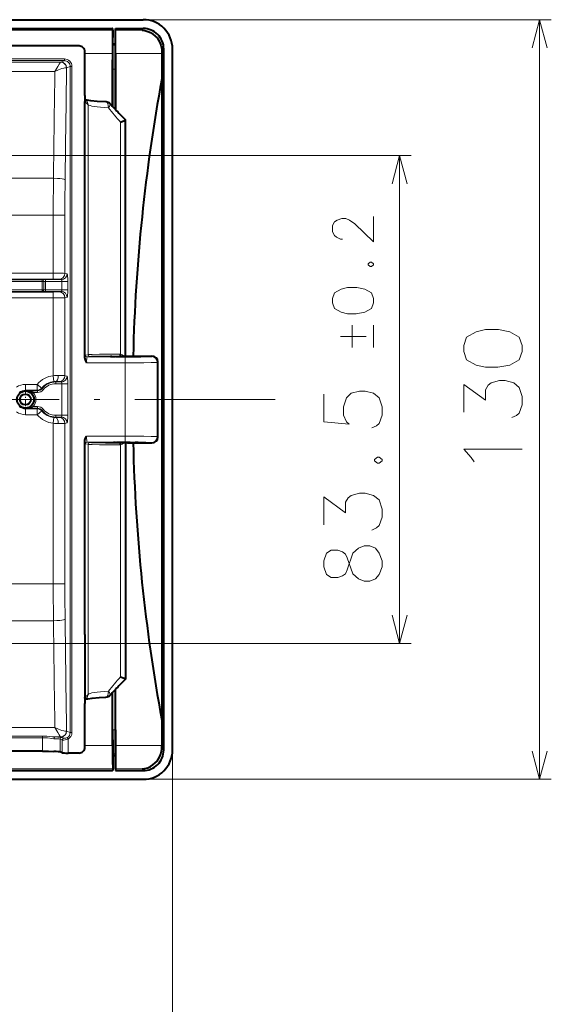
# Model space of a CAD drawing. Extents: x 61 to 702, y 31 to 552.
# Drawn here: x 643 to 688, y 242 to 326 of the extents above; entities that cross this region are included whole.
import ezdxf

# ---------------------------------------------------------------- set-up
doc = ezdxf.new("R2010")
doc.units = 0
doc.linetypes.add('DASHDOT', pattern=[18.5, 12, -3, 0.5, -3])

msp = doc.modelspace()

# ---------------------------------------------------------------- linework, layer by layer
at = {"color": 7, "lineweight": 40}
for p, q in [((623.762024, 326.10321), (653.263611, 326.103027)), ((627.262024, 325.352631), (650.637024, 325.352509)), ((650.655823, 325.352509), (650.637024, 325.352509)), ((650.641907, 325.199585), (650.655823, 325.352509)), ((650.656738, 324.051575), (650.655823, 325.352509)), ((650.867249, 324.051575), (650.868225, 325.352509)), ((650.88208, 325.199585), (650.868225, 325.352509)), ((650.887024, 325.352509), (650.868225, 325.352509)), ((650.887024, 325.352509), (653.262878, 325.352478)), ((647.758606, 323.853058), (628.262024, 323.85318)), ((650.64386, 323.909454), (650.656738, 324.051575)), ((650.656738, 324.051575), (650.867249, 324.051575)), ((650.880188, 323.909454), (650.867249, 324.051575)), ((655.011475, 263.60318), (655.01178, 323.602875)), ((655.761658, 263.602448), (655.762024, 323.603577)), ((648.258972, 319.603058), (648.258972, 323.354279)), ((650.635254, 323.214874), (650.635193, 318.671692)), ((650.888794, 323.214874), (650.888733, 318.406433)), ((654.853394, 323.214874), (654.842957, 321.039642)), ((654.854248, 323.362518), (654.853394, 323.214874)), ((650.636963, 318.66983), (650.637024, 321.878174)), ((650.886963, 318.408295), (650.887024, 321.878174)), ((654.842957, 321.039642), (654.842651, 266.166412)), ((648.258972, 319.603058), (648.258972, 319.149658)), ((648.25885, 297.139771), (648.258972, 319.097351)), ((648.379578, 319.18576), (648.258972, 319.306335)), ((648.258972, 319.149658), (648.259277, 319.120789)), ((648.258972, 319.149658), (648.258972, 319.097351)), ((648.259277, 319.120789), (648.260132, 319.096191)), ((651.744934, 297.319611), (651.745056, 317.525391)), ((651.909241, 297.319244), (654.003052, 297.319214)), ((654.503052, 290.386841), (654.503052, 296.819214)), ((643.715698, 294.10498), (643.826843, 294.205688)), ((648.258728, 273.497803), (648.258789, 289.97406)), ((648.258789, 289.97406), (648.258789, 290.066345)), ((651.744934, 289.886475), (651.744812, 269.680725)), ((651.909241, 289.886841), (654.002991, 289.886841)), ((648.258728, 273.497803), (648.258667, 268.108795)), ((650.886719, 265.327942), (650.886719, 268.797821)), ((650.888489, 263.991211), (650.888489, 268.799652)), ((648.258667, 268.108795), (648.258667, 268.056458)), ((648.258667, 268.056458), (648.258972, 268.085327)), ((648.258667, 268.056458), (648.258667, 267.603058)), ((648.379272, 268.020355), (648.258667, 267.89978)), ((648.258972, 268.085327), (648.259827, 268.109924)), ((650.634888, 263.991211), (650.634949, 268.534424)), ((650.636719, 265.327942), (650.636719, 268.536255)), ((648.258667, 263.851837), (648.258667, 267.603058)), ((654.842651, 266.166412), (654.853027, 263.99118)), ((654.853882, 263.843536), (654.853027, 263.99118)), ((644.637207, 263.511383), (640.136169, 263.511414)), ((646.312927, 263.369019), (646.13147, 263.441437)), ((647.758301, 263.353058), (646.811035, 263.353058)), ((650.643494, 263.296631), (650.656433, 263.154541)), ((650.656433, 263.154541), (650.655457, 261.853607)), ((650.656433, 263.154541), (650.866943, 263.154541)), ((650.879822, 263.296631), (650.866943, 263.154541)), ((650.866943, 263.154541), (650.867859, 261.853607)), ((627.261658, 261.853729), (650.636658, 261.853607)), ((650.655457, 261.853607), (650.636658, 261.853607)), ((650.641602, 262.006531), (650.655457, 261.853607)), ((650.881775, 262.006531), (650.867859, 261.853607)), ((650.886658, 261.853607), (650.867859, 261.853607)), ((650.886658, 261.853607), (653.262573, 261.853577)), ((623.761658, 261.10321), (653.263245, 261.103027))]:
    msp.add_line(p, q, dxfattribs=at)
at = {"color": 7, "lineweight": 13}
for p, q in [((653.263611, 326.10321), (688.21698, 326.10321)), ((687.21698, 261.10321), (687.21698, 326.10321)), ((653.162659, 325.199554), (653.262878, 325.352478)), ((650.641907, 325.199585), (627.262024, 325.199707)), ((653.162659, 325.199554), (650.88208, 325.199585)), ((650.64386, 323.909454), (650.880188, 323.909454)), ((654.854248, 323.362518), (655.01178, 323.602875)), ((646.498962, 322.747162), (600.025024, 322.747406)), ((646.498962, 322.59726), (646.498962, 322.747162)), ((650.635254, 323.214874), (648.258972, 323.214905)), ((654.853394, 323.214874), (650.888794, 323.214874)), ((646.498962, 322.59726), (600.025146, 322.597504)), ((635.527527, 322.474792), (646.187195, 322.474731)), ((646.187195, 322.474731), (646.198181, 322.477203)), ((646.198181, 322.477203), (646.498962, 322.59726)), ((647, 322.098755), (646.696289, 321.977509)), ((647, 322.098755), (646.999695, 265.107391)), ((647, 322.098755), (647.149475, 322.098755)), ((647.149475, 322.098755), (647.14917, 265.107391)), ((650.637024, 321.878174), (650.887024, 321.878174)), ((645.69165, 321.662537), (635.535828, 321.662598)), ((648.258972, 319.148346), (648.260132, 319.096191)), ((648.524353, 318.83197), (648.260132, 319.096191)), ((648.524353, 318.83197), (648.524231, 297.434814)), ((651.313904, 297.478912), (651.313965, 317.321259)), ((636.711914, 314.478149), (676.220276, 314.478149)), ((675.220276, 272.728149), (675.220276, 314.478149)), ((645.565613, 312.533691), (640.500427, 312.533691)), ((640.218994, 309.376495), (645.548767, 309.376465)), ((645.548767, 309.376465), (645.548767, 304.405518)), ((646.544983, 309.376465), (645.548767, 309.376465)), ((646.544983, 309.376465), (646.544983, 304.397552)), ((635.564331, 304.405579), (645.548767, 304.405518)), ((645.548767, 303.905609), (645.548767, 304.405518)), ((646.733521, 304.359924), (646.544983, 304.397552)), ((644.590027, 303.855652), (635.164429, 303.855713)), ((644.590027, 303.705688), (635.164429, 303.705719)), ((635.214417, 303.90564), (645.548767, 303.905609)), ((644.590027, 303.855652), (644.590027, 303.705688)), ((644.590027, 303.705688), (644.734558, 303.705688)), ((644.590027, 303.705688), (644.590027, 303.000488)), ((644.734558, 303.705688), (644.737915, 303.705688)), ((644.737915, 303.705688), (644.737915, 303.000488)), ((644.885803, 303.860016), (644.885803, 303.710052)), ((644.885803, 303.860016), (646.235413, 303.860016)), ((644.885803, 303.710052), (644.885803, 302.996124)), ((646.29126, 303.710022), (644.885803, 303.710052)), ((646.235413, 303.860016), (646.046875, 303.897614)), ((646.29126, 303.710022), (646.29126, 302.996124)), ((646.29126, 303.710022), (646.789368, 303.710022)), ((646.789368, 303.710022), (646.789368, 302.996124)), ((635.164429, 303.000549), (644.590027, 303.000488)), ((635.164429, 302.850555), (644.590027, 302.850525)), ((645.548767, 302.800568), (635.214417, 302.800629)), ((644.590027, 303.000488), (644.627563, 303.000488)), ((644.590027, 302.850525), (644.590027, 303.000488)), ((644.627563, 303.000488), (644.737915, 303.000488)), ((644.885803, 302.84613), (644.885803, 302.996124)), ((646.29126, 302.996124), (644.885803, 302.996124)), ((646.235413, 302.84613), (644.885803, 302.84613)), ((645.548767, 302.800568), (645.548767, 302.300629)), ((646.046875, 302.808533), (646.235413, 302.84613)), ((646.29126, 302.996124), (646.789368, 302.996124)), ((645.548767, 302.300629), (635.564331, 302.30069)), ((645.548767, 302.300629), (645.548706, 295.640045)), ((646.544922, 302.308594), (646.733459, 302.346222)), ((646.544922, 302.308594), (646.544922, 295.643188)), ((648.302734, 297.390625), (648.524231, 297.434814)), ((648.396301, 296.740723), (651.71344, 296.740692)), ((648.452209, 297.240631), (648.673645, 297.284821)), ((648.452209, 297.240631), (651.71344, 297.240631)), ((651.256226, 297.333466), (651.259338, 297.330322)), ((651.348816, 297.325104), (651.316406, 297.330017)), ((651.713379, 290.465393), (651.71344, 296.740692)), ((651.71344, 297.240631), (651.71344, 296.740692)), ((651.909241, 297.319153), (654.003052, 297.319153)), ((654.003052, 297.319153), (653.963074, 297.279205)), ((654.502991, 296.819214), (654.463013, 296.779266)), ((654.463013, 290.426788), (654.463013, 296.779266)), ((654.50293, 290.386841), (654.502991, 296.819214)), ((643.161865, 294.401245), (643.161865, 294.901154)), ((644.177673, 294.901154), (643.161865, 294.901154)), ((644.564331, 294.58432), (644.177673, 294.901154)), ((644.177673, 294.401245), (644.177673, 294.901154)), ((645.600769, 295.142822), (645.548706, 295.640045)), ((645.761841, 295.105652), (645.761841, 295.150391)), ((645.761841, 294.955658), (645.761841, 295.105652)), ((646.235352, 295.105652), (645.761841, 295.105652)), ((646.291199, 294.955658), (645.761841, 294.955658)), ((646.046814, 295.14325), (646.235352, 295.105652)), ((646.291199, 292.250488), (646.291199, 294.955658)), ((646.291199, 294.955658), (646.789307, 294.955658)), ((646.544922, 295.643188), (646.733459, 295.60556)), ((646.789307, 292.250488), (646.789307, 294.955658)), ((644.177673, 294.401245), (643.161865, 294.401245)), ((643.161865, 294.355652), (643.161865, 294.401245)), ((644.199402, 294.355652), (643.161865, 294.355652)), ((644.199402, 294.205688), (643.826843, 294.205688)), ((644.177673, 294.401245), (644.199402, 294.355652)), ((644.199402, 294.205688), (644.199402, 294.355652)), ((644.564331, 294.58432), (644.589478, 294.542908)), ((644.706482, 294.449097), (644.589478, 294.542908)), ((643.161865, 292.850525), (644.199402, 292.850525)), ((643.161865, 292.850525), (643.161865, 292.804932)), ((643.161865, 292.804932), (644.177673, 292.804932)), ((643.161865, 292.804932), (643.161865, 292.305023)), ((643.715698, 293.101196), (643.826843, 293.000488)), ((643.826843, 293.000488), (644.199402, 293.000488)), ((644.199402, 292.850525), (644.177673, 292.804932)), ((644.177673, 292.804932), (644.177673, 292.304993)), ((644.564331, 292.621857), (644.177673, 292.304993)), ((644.199402, 292.850525), (644.199402, 293.000488)), ((644.589478, 292.663269), (644.564331, 292.621857)), ((644.706482, 292.75708), (644.589478, 292.663269)), ((643.161865, 292.305023), (644.177673, 292.304993)), ((645.548706, 291.566132), (645.548645, 283.061584)), ((645.600708, 292.063324), (645.548706, 291.566132)), ((645.761841, 292.250488), (646.291199, 292.250488)), ((645.761841, 292.100494), (645.761841, 292.250488)), ((645.761841, 292.100494), (646.235352, 292.100494)), ((645.761841, 292.100494), (645.761841, 292.055756)), ((646.046814, 292.062897), (646.235352, 292.100494)), ((646.291199, 292.250488), (646.789307, 292.250488)), ((646.544922, 291.562958), (646.544861, 283.048035)), ((646.544922, 291.562958), (646.733398, 291.600586)), ((648.39624, 290.465424), (651.713379, 290.465393)), ((648.452148, 289.965485), (648.673645, 289.921295)), ((648.452148, 289.965485), (651.713379, 289.965485)), ((651.256165, 289.87262), (651.259338, 289.875793)), ((651.316406, 289.876068), (651.348755, 289.880981)), ((651.713379, 289.965485), (651.713379, 290.465393)), ((651.909241, 289.886932), (654.002991, 289.886902)), ((654.002991, 289.886902), (653.963074, 289.92688)), ((654.50293, 290.386841), (654.463013, 290.426788)), ((648.302734, 289.815521), (648.52417, 289.771332)), ((648.52417, 289.771332), (648.524048, 268.374146)), ((651.313843, 289.727203), (651.313721, 269.884827)), ((645.548645, 283.061584), (645.548645, 281.644592)), ((646.544861, 283.048035), (646.544861, 281.658112)), ((645.548645, 281.644592), (645.548645, 277.829681)), ((646.544861, 281.658112), (646.5448, 277.829681)), ((638.045227, 277.829712), (645.548645, 277.829681)), ((645.548645, 277.829681), (646.5448, 277.829681)), ((640.500244, 274.672516), (645.56543, 274.672485)), ((636.71167, 272.728149), (676.220276, 272.728149)), ((648.259827, 268.109924), (648.258667, 268.0578)), ((648.524048, 268.374146), (648.259827, 268.109924)), ((639.470032, 265.54364), (645.691345, 265.54361)), ((640.136169, 264.804047), (644.637207, 264.804016)), ((640.136169, 264.665039), (644.637207, 264.665009)), ((644.637207, 264.804016), (644.637207, 264.665009)), ((644.637207, 263.511383), (644.637207, 264.665009)), ((645.704651, 264.731415), (646.186829, 264.731415)), ((646.197876, 264.728943), (646.186829, 264.731415)), ((646.477234, 264.617432), (646.197876, 264.728943)), ((646.462402, 264.620056), (646.280884, 264.692474)), ((646.477234, 264.617432), (646.462402, 264.620056)), ((646.999695, 265.107391), (646.695984, 265.228638)), ((646.811035, 264.538513), (646.739441, 264.669861)), ((646.999695, 265.107391), (647.14917, 265.107391)), ((650.636719, 265.327942), (650.886719, 265.327942)), ((646.13147, 263.441437), (646.13147, 264.542572)), ((646.312988, 264.470154), (646.13147, 264.542572)), ((646.312927, 263.369019), (646.312988, 264.470154)), ((646.334106, 264.467529), (646.312988, 264.470154)), ((646.811035, 263.353058), (646.811035, 264.538513)), ((650.634888, 263.991211), (648.258667, 263.991241)), ((654.853027, 263.99118), (650.888489, 263.991211)), ((655.011475, 263.60318), (654.853882, 263.843536)), ((650.643494, 263.296631), (650.879822, 263.296631)), ((655.761658, 263.602448), (655.761658, 231.167542)), ((650.641602, 262.006531), (627.261658, 262.006653)), ((653.162292, 262.006531), (650.881775, 262.006531)), ((653.262573, 261.853577), (653.162292, 262.006531)), ((653.263245, 261.10321), (688.21698, 261.10321))]:
    msp.add_line(p, q, dxfattribs=at)
at = {"color": 7, "linetype": 'DASHDOT', "lineweight": 13, "ltscale": 0.047331}
for p, q in [((643.161865, 294.549713), (643.161865, 292.656464)), ((644.108459, 293.603088), (642.21521, 293.603088))]:
    msp.add_line(p, q, dxfattribs=at)
at = {"color": 7, "linetype": 'DASHDOT', "lineweight": 13}
msp.add_line((664.547424, 293.60321), (581.976257, 293.60321), dxfattribs=at)
at = {"color": 7, "lineweight": 13}
for points in [[(687.864014, 323.688385), (687.21698, 326.10321), (686.569946, 323.688385)], [(645.69165, 321.662537), (645.933167, 322.107574), (646.048706, 322.299286), (646.135254, 322.4245), (646.168762, 322.462189), (646.181824, 322.472321), (646.187195, 322.474731)], [(645.69165, 321.662537), (645.997314, 321.800903), (646.293701, 321.9151), (646.465637, 321.967255), (646.542603, 321.984436), (646.637085, 321.993958), (646.6745, 321.988312)], [(646.6745, 321.988312), (646.657654, 322.102692), (646.615479, 322.210327), (646.550415, 322.305359), (646.465515, 322.382996), (646.365967, 322.438477), (646.256409, 322.469147), (646.187195, 322.474731)], [(675.86731, 312.063324), (675.220276, 314.478149), (674.573242, 312.063324)], [(646.561829, 312.407379), (646.54126, 312.424347), (646.453125, 312.455811), (646.304626, 312.484314), (646.12207, 312.506195), (645.920837, 312.521545), (645.565613, 312.533691)], [(672.970276, 309.268463), (672.970276, 307.100708), (671.389648, 308.6362), (670.938049, 308.952332), (670.599304, 309.087799), (670.26062, 309.087799), (669.865417, 308.952332), (669.639648, 308.816833), (669.470276, 308.500732), (669.470276, 307.958771), (669.639648, 307.642639), (669.80896, 307.507172), (670.147705, 307.326538), (670.317078, 307.326538)], [(672.688049, 305.350708), (672.518677, 305.21524)], [(672.518677, 305.124908), (672.518677, 305.21524)], [(672.518677, 305.124908), (672.688049, 304.989441)], [(672.688049, 305.350708), (672.800903, 305.350708)], [(672.970276, 305.21524), (672.800903, 305.350708)], [(672.800903, 304.989441), (672.970276, 305.124908)], [(672.970276, 305.124908), (672.970276, 305.21524)], [(646.544983, 304.397552), (646.412476, 304.401184), (645.548767, 304.405518)], [(672.688049, 304.989441), (672.800903, 304.989441)], [(646.046875, 303.897614), (646.0271, 303.899414), (645.762512, 303.904755), (645.548767, 303.905609)], [(645.548767, 302.800568), (645.980408, 302.804871), (646.035095, 302.807251), (646.046875, 302.808533)], [(645.548767, 302.300629), (646.242798, 302.30307), (646.483032, 302.306244), (646.544922, 302.308594)], [(671.163818, 299.953949), (671.163818, 298.057159)], [(672.970276, 298.057159), (672.970276, 299.953949)], [(672.349304, 299.005554), (670.147705, 299.005554)], [(651.23175, 297.483459), (649.500916, 297.468933), (648.867859, 297.454712), (648.588562, 297.441772), (648.524231, 297.434814)], [(651.256226, 297.333466), (650.028503, 297.324951), (649.119812, 297.308411), (648.836243, 297.298004), (648.673645, 297.284821)], [(651.259338, 297.330322), (651.260681, 297.329773), (651.268005, 297.328674), (651.423889, 297.322968), (651.909241, 297.319153)], [(651.71344, 297.240631), (652.200439, 297.241547), (653.441589, 297.25473), (653.889771, 297.269897), (653.949707, 297.275543), (653.961853, 297.278412), (653.963074, 297.279205)], [(651.71344, 296.740692), (653.293518, 296.747803), (653.93927, 296.756897), (654.379639, 296.770325), (654.44519, 296.775452), (654.460205, 296.778046), (654.462402, 296.77887), (654.463013, 296.779266)], [(645.761841, 295.150391), (646.013916, 295.145691), (646.046814, 295.14325)], [(645.974976, 295.65033), (646.473938, 295.645721), (646.544922, 295.643188)], [(684.829895, 292.05481), (685.233093, 292.248352), (685.475037, 292.441895), (685.71698, 293.151581), (685.71698, 293.861267), (685.475037, 294.635468), (684.99115, 295.022552), (684.265381, 295.216095), (683.781494, 295.216095), (683.055664, 295.022552), (682.813782, 294.82901), (682.571838, 294.441895), (682.571838, 293.538666), (680.71698, 294.893524), (680.71698, 292.506409)], [(672.833191, 291.16684), (673.236389, 291.360382), (673.478333, 291.553955), (673.720276, 292.263611), (673.720276, 292.973297), (673.478333, 293.747498), (672.994446, 294.134583), (672.268677, 294.328125), (671.78479, 294.328125), (671.05896, 294.134583), (670.655762, 293.747498), (670.413818, 292.973297), (670.413818, 292.263611), (670.655762, 291.682983), (670.897705, 291.489441), (668.720276, 291.682983), (668.720276, 294.070068)], [(643.826843, 293.000488), (643.731201, 292.954742), (643.631226, 292.918762), (643.424255, 292.871368)], [(646.046814, 292.062897), (646.026794, 292.061096), (645.761841, 292.055756)], [(646.544922, 291.562958), (646.425537, 291.55954), (645.974976, 291.555817)], [(651.256165, 289.87262), (650.029053, 289.881134), (649.119995, 289.897705), (648.836304, 289.908112), (648.673645, 289.921295)], [(651.259338, 289.875793), (651.259766, 289.876068), (651.261902, 289.876617), (651.277344, 289.878235), (651.628052, 289.885803), (651.909241, 289.886932)], [(651.713379, 290.465393), (653.293518, 290.458252), (653.939209, 290.449188), (654.379639, 290.43573), (654.44519, 290.430634), (654.460144, 290.428009), (654.462341, 290.427185), (654.463013, 290.426788)], [(651.713379, 289.965485), (652.237488, 289.964386), (653.468323, 289.950775), (653.900513, 289.935394), (653.954163, 289.929749), (653.961426, 289.927826), (653.963074, 289.92688)], [(651.231689, 289.722626), (649.500916, 289.737183), (648.867798, 289.751404), (648.588501, 289.764343), (648.52417, 289.771332)], [(681.362122, 288.651581), (680.71698, 289.361267), (685.71698, 289.361267)], [(673.317078, 288.66684), (673.075134, 288.473297)], [(673.075134, 288.344269), (673.075134, 288.473297)], [(673.075134, 288.344269), (673.317078, 288.150726)], [(673.317078, 288.66684), (673.478333, 288.66684)], [(673.317078, 288.150726), (673.478333, 288.150726)], [(673.720276, 288.473297), (673.478333, 288.66684)], [(673.478333, 288.150726), (673.720276, 288.344269)], [(673.720276, 288.344269), (673.720276, 288.473297)], [(681.604065, 288.264496), (681.362122, 288.651581)], [(672.833191, 282.424927), (673.236389, 282.618469), (673.478333, 282.812012), (673.720276, 283.521698), (673.720276, 284.231354), (673.478333, 285.005554), (672.994446, 285.392639), (672.268677, 285.586212), (671.78479, 285.586212), (671.05896, 285.392639), (670.817078, 285.199097), (670.575134, 284.812012), (670.575134, 283.908783), (668.720276, 285.263611), (668.720276, 282.876526)], [(673.155762, 278.247498), (672.671875, 278.053955), (672.188049, 278.053955), (671.704163, 278.247498), (671.220276, 278.699097), (670.736389, 280.053955), (670.575134, 280.376526), (670.333191, 280.570068), (669.929932, 280.699097), (669.365417, 280.699097), (668.962219, 280.44104)], [(671.704163, 280.892639), (671.220276, 280.44104)], [(671.704163, 280.892639), (672.188049, 281.086212), (672.671875, 281.086212), (673.155762, 280.892639), (673.478333, 280.44104)], [(668.962219, 280.44104), (668.720276, 279.795868), (668.720276, 279.279755), (668.962219, 278.634583)], [(668.962219, 278.634583), (669.365417, 278.376526), (669.929932, 278.376526), (670.333191, 278.505554), (670.575134, 278.699097), (670.736389, 279.021698), (671.220276, 280.44104)], [(673.155762, 278.247498), (673.478333, 278.634583), (673.720276, 279.279755), (673.720276, 279.795868), (673.478333, 280.44104)], [(645.56543, 274.672485), (645.845337, 274.680603), (646.113525, 274.699158), (646.289551, 274.719635), (646.435547, 274.746094), (646.534424, 274.778229), (646.559265, 274.795746), (646.561584, 274.798767)], [(674.573242, 275.142944), (675.220276, 272.728149), (675.86731, 275.142944)], [(645.691345, 265.54361), (645.997009, 265.405243), (646.293396, 265.291046), (646.465332, 265.238892), (646.542236, 265.22171), (646.63678, 265.212189), (646.674194, 265.217834)], [(645.691345, 265.54361), (645.932861, 265.098572), (646.048401, 264.90686), (646.134949, 264.781647), (646.168396, 264.743958), (646.181519, 264.733826), (646.186829, 264.731415)], [(645.704651, 264.731415), (645.474487, 264.746674), (645.234009, 264.770477), (644.986023, 264.791595), (644.637207, 264.804016)], [(645.607605, 264.581482), (645.431274, 264.595367), (645.04834, 264.641449), (644.745972, 264.663177), (644.637207, 264.665009)], [(645.607605, 264.581482), (645.615601, 264.637451), (645.63739, 264.686798), (645.661682, 264.714081), (645.704651, 264.731415)], [(646.186829, 264.731415), (646.298706, 264.745636), (646.404358, 264.785675), (646.489014, 264.841461), (646.560791, 264.913513), (646.616699, 264.998749), (646.657715, 265.105042), (646.674194, 265.217834)], [(646.334106, 264.467529), (646.341614, 264.513672), (646.362244, 264.555481), (646.413452, 264.601013), (646.477234, 264.617432)], [(686.569946, 263.518005), (687.21698, 261.10321), (687.864014, 263.518005)]]:
    msp.add_lwpolyline(points, dxfattribs=at)
at = {"color": 7, "lineweight": 40}
for points in [[(653.162659, 325.199554), (653.403992, 325.170563), (653.641541, 325.106201), (653.871521, 325.006622), (654.089844, 324.872009), (654.29187, 324.702759), (654.441345, 324.539185), (654.573303, 324.353699), (654.684265, 324.147766), (654.770386, 323.923706), (654.827881, 323.684692), (654.848083, 323.525146), (654.854248, 323.362518)], [(650.637024, 321.878174), (650.639771, 323.520691), (650.642334, 323.85321), (650.64386, 323.909454)], [(650.887024, 321.878174), (650.884216, 323.520691), (650.881653, 323.85321), (650.880188, 323.909454)], [(650.066223, 319.06842), (649.302002, 319.11441), (648.757751, 319.167816), (648.455872, 319.213257), (648.322571, 319.242798)], [(651.313965, 317.321259), (651.637024, 317.465302), (651.723511, 317.509338), (651.742554, 317.521912), (651.744812, 317.524445), (651.745056, 317.525391)], [(648.25885, 297.139771), (648.26593, 297.061615), (648.283447, 296.988983), (648.308655, 296.918518), (648.369934, 296.789581), (648.396301, 296.740723)], [(650.461853, 297.279114), (650.462402, 297.279846), (650.463806, 297.280426), (650.480652, 297.28302), (650.619751, 297.290009), (650.884766, 297.295929), (651.547424, 297.301544), (652.553345, 297.29718), (652.944214, 297.288605), (653.048218, 297.28244), (653.060486, 297.280212), (653.061462, 297.279724), (653.06189, 297.279083)], [(653.061646, 297.278778), (653.060974, 297.27832), (653.057922, 297.277405), (653.036621, 297.274719), (652.880554, 297.267609), (652.606934, 297.261932), (651.937622, 297.256683), (650.950928, 297.261414), (650.572449, 297.27002), (650.482727, 297.275116), (650.463928, 297.277893), (650.462463, 297.278473), (650.462036, 297.278778)], [(643.161865, 294.355652), (643.332764, 294.346619), (643.498779, 294.32132), (643.697876, 294.264465), (643.826843, 294.205688)], [(648.258789, 290.066345), (648.26593, 290.144501), (648.283447, 290.217133), (648.308594, 290.287598), (648.369934, 290.416565), (648.39624, 290.465424)], [(650.711853, 289.92691), (650.712219, 289.927429), (650.712891, 289.927734), (650.715271, 289.928406), (650.742188, 289.931305), (650.957947, 289.93869), (651.511536, 289.944702), (652.131653, 289.944061), (652.638306, 289.936981), (652.782349, 289.931213), (652.808472, 289.928375), (652.810791, 289.927734), (652.811462, 289.927399), (652.811829, 289.92691)], [(652.811829, 289.92691), (652.811462, 289.926422), (652.810791, 289.926086), (652.808411, 289.925446), (652.781494, 289.922546), (652.565735, 289.915131), (652.012085, 289.909119), (651.391968, 289.90976), (650.885376, 289.91684), (650.741333, 289.922607), (650.715149, 289.925476), (650.71283, 289.926117), (650.712219, 289.926453), (650.711853, 289.92691)], [(651.313721, 269.884827), (651.620178, 269.748688), (651.723267, 269.696716), (651.74231, 269.684204), (651.744507, 269.681641), (651.744812, 269.680725)], [(648.322266, 267.963287), (648.518799, 268.004059), (648.886597, 268.053345), (649.467041, 268.103882), (650.065979, 268.137695)], [(650.636719, 265.327942), (650.639465, 263.685425), (650.642029, 263.352905), (650.643494, 263.296631)], [(650.886719, 265.327942), (650.883911, 263.685425), (650.881348, 263.352905), (650.879822, 263.296631)], [(653.162292, 262.006531), (653.403625, 262.035522), (653.641174, 262.099854), (653.871216, 262.199432), (654.089478, 262.334045), (654.291504, 262.503296), (654.440979, 262.66687), (654.572998, 262.852356), (654.68396, 263.058289), (654.77002, 263.282349), (654.827515, 263.521362), (654.847717, 263.680908), (654.853882, 263.843536)], [(644.637207, 263.511383), (645.138306, 263.498688), (645.596558, 263.477142)]]:
    msp.add_lwpolyline(points, dxfattribs=at)
at = {"color": 7, "lineweight": 13}
for points in [[(669.470276, 301.884583), (669.639648, 301.387817), (670.204163, 301.071686), (670.768677, 300.936188), (671.502563, 300.936188), (672.236389, 301.071686), (672.800903, 301.387817), (672.970276, 301.884583), (672.970276, 302.24588), (672.800903, 302.742645), (672.236389, 303.058777), (671.55896, 303.194275), (670.768677, 303.194275), (670.204163, 303.058777), (669.639648, 302.742645), (669.470276, 302.24588)], [(680.71698, 297.716095), (680.958923, 297.006409), (681.765381, 296.55481), (682.571838, 296.361267), (683.620239, 296.361267), (684.668579, 296.55481), (685.475037, 297.006409), (685.71698, 297.716095), (685.71698, 298.232239), (685.475037, 298.941895), (684.668579, 299.393524), (683.700867, 299.587067), (682.571838, 299.587067), (681.765381, 299.393524), (680.958923, 298.941895), (680.71698, 298.232239)]]:
    msp.add_lwpolyline(points, close=True, dxfattribs=at)
at = {"color": 7, "lineweight": 40}
for radius in [0.728181, 0.469337]:
    msp.add_circle((643.161865, 293.603088), radius, dxfattribs=at)
for centre, radius, start, end in [((653.26355, 323.604736), 2.498341, 359.97365, 89.998295), ((653.262817, 323.603668), 1.748841, 359.973746, 89.998227), ((1101.880371, 323.332092), 451.245129, 179.84078, 180.014885), ((682.89502, 324.672974), 32.257741, 179.064611, 180.154316), ((618.628967, 324.673309), 32.257741, 359.84506, 0.934764), ((199.643646, 323.336975), 451.245129, 359.984497, 0.158602), ((647.759888, 323.353699), 0.499218, 0.066526, 90.144843), ((804.24469, 293.602203), 151.900236, 169.593665, 178.597794), ((650.043701, 318.568939), 0.5, 43.348875, 87.417228), ((713.91687, 378.899414), 87.361009, 223.366259, 224.091202), ((718.269104, 383.053223), 93.377168, 224.063649, 224.567498), ((651.794556, 313.964722), 16.645408, 268.343219, 270.394933), ((654.003052, 296.819214), 0.5, 359.999688, 89.999688), ((643.151367, 293.583923), 0.771796, 84.979424, 89.220398), ((643.151306, 293.595856), 0.75999, 42.051549, 84.897441), ((643.152405, 293.605072), 0.754652, 270.714852, 287.591437), ((643.154724, 294.602539), 1.752023, 270.2329, 278.849279), ((651.794312, 273.241425), 16.645376, 89.604439, 91.656159), ((804.244751, 293.602264), 151.900328, 181.401591, 190.40572), ((654.003052, 290.386841), 0.5, 269.99969, 359.99969), ((718.297913, 204.123047), 93.418827, 135.43201, 135.937102), ((713.904297, 208.317078), 87.344901, 135.909659, 136.633167), ((650.043396, 268.637177), 0.5, 272.582137, 316.6505), ((647.759583, 263.852417), 0.499218, 269.854535, 359.932851), ((1101.880005, 263.86911), 451.245129, 179.9845, 180.158606), ((199.643311, 263.874023), 451.245129, 359.840775, 0.014881), ((653.262512, 263.602386), 1.748841, 270.001152, 0.025632), ((653.263245, 263.601349), 2.498341, 270.001083, 0.025728), ((682.894714, 262.532776), 32.257741, 179.845055, 180.934761), ((618.628662, 262.533142), 32.257741, 359.064613, 0.154318)]:
    msp.add_arc(centre, radius, start, end, dxfattribs=at)
at = {"color": 7, "lineweight": 13}
for centre, radius, start, end in [((646.499939, 322.097321), 0.649722, 0.126164, 90.08579), ((646.500916, 322.097748), 0.499324, 0.114521, 90.224415), ((2284.712646, 294.179962), 1638.252183, 179.027769, 179.362502), ((646.655945, 321.922394), 0.068394, 53.812981, 74.275691), ((2307.322998, 294.163483), 1661.858861, 179.051879, 179.366642), ((717.983276, 374.02124), 87.5196, 219.316162, 220.380032), ((941.244385, 309.379944), 295.695609, 179.388908, 180.000678), ((918.949829, 309.38031), 272.404792, 179.363295, 180.000815), ((644.819031, 297.281799), 6.578203, 89.418364, 91.995292), ((644.852478, 302.063049), 1.646979, 88.83995, 93.989168), ((644.819092, 309.424408), 6.578248, 268.004093, 270.581008), ((644.852478, 304.643372), 1.647233, 266.010846, 271.159272), ((651.233704, 296.775848), 0.70761, 83.492929, 90.157896), ((651.23468, 297.034393), 0.451896, 39.278826, 79.898467), ((651.257996, 296.839294), 0.494188, 83.210385, 90.208897), ((643.161865, 293.603088), 1.298078, 89.999688, 125.828532), ((645.761841, 293.603088), 2.048078, 95.973051, 140.667609), ((645.761841, 293.603088), 1.548154, 95.973051, 140.668429), ((645.761841, 293.603088), 1.502573, 89.999688, 141.283187), ((645.761841, 293.603088), 1.352595, 89.999688, 141.283187), ((645.94458, 288.073608), 7.576763, 89.770187, 92.995027), ((645.747131, 293.746887), 1.403602, 89.399602, 95.9871), ((643.161865, 293.603088), 0.798154, 89.999688, 132.18935), ((643.161865, 293.603088), 0.747427, 317.817735, 42.181626), ((643.161865, 293.603088), 0.897405, 317.817763, 42.181616), ((644.177551, 294.901367), 0.500136, 270.011124, 320.656997), ((644.199402, 294.85556), 0.499917, 269.999273, 321.283592), ((644.199402, 294.855652), 0.649961, 270.002176, 321.280696), ((643.161865, 293.603088), 1.298078, 234.17084, 270.000995), ((643.161865, 293.603088), 0.798154, 227.810021, 269.99969), ((643.387512, 292.835907), 0.05061, 43.994737, 98.029491), ((643.151917, 293.609375), 0.758947, 287.530306, 317.969663), ((644.177551, 292.30481), 0.500136, 39.342381, 89.988255), ((644.199402, 292.350586), 0.649892, 38.715834, 90.000119), ((644.199402, 292.350586), 0.499919, 38.715882, 90.000003), ((645.761841, 293.603088), 1.548154, 219.330943, 264.026273), ((645.761841, 293.603088), 1.502573, 218.716198, 269.99969), ((645.761841, 293.603088), 1.352595, 218.716198, 269.99969), ((645.761841, 293.603088), 2.048078, 219.330943, 264.026328), ((645.944641, 299.132385), 7.576603, 267.004372, 270.22928), ((645.747131, 293.459198), 1.403532, 264.01208, 270.5999), ((651.257996, 290.366791), 0.494188, 269.790481, 276.788987), ((651.23468, 290.171692), 0.451897, 280.100925, 320.720535), ((651.233643, 290.430267), 0.707619, 269.841482, 276.506367), ((941.141602, 277.822449), 295.592985, 179.998598, 180.610587), ((919.012024, 277.823212), 272.467191, 179.998639, 180.636009), ((2307.188721, 293.022766), 1661.724705, 180.63273, 180.94752), ((2284.819092, 293.009888), 1638.358726, 180.636883, 180.971603), ((718.018066, 213.153992), 87.566228, 139.619435, 140.682731), ((646.522278, 265.072449), 0.457443, 264.343658, 298.345549), ((646.65564, 265.283752), 0.068398, 285.723284, 306.185131), ((646.502441, 265.107117), 0.497315, 298.463725, 0.033928), ((646.501282, 265.107574), 0.647879, 298.562968, 359.98509), ((646.40332, 265.643829), 1.178415, 266.6352, 290.249862)]:
    msp.add_arc(centre, radius, start, end, dxfattribs=at)
for centre, major_axis, ratio, start_param, end_param in [((646.198181, 321.977509), (0.185364, -0.464386), 0.995592, 1.192544225, 2.760299225), ((648.026245, 318.83197), (-0.353577, -0.353546), 0.992433, 2.35239638, 3.142283317), ((651.762024, 318.860535), (3.250061, -0.000031), 0.100948, 3.228858557, 4.236396758), ((650.043701, 318.568939), (-0.022522, -0.499481), 0.457847, 1.591443202, 3.141366029), ((650.043701, 318.568939), (0.363586, 0.343231), 0.333603, 5.052090125, 6.283422354), ((646.046875, 304.397552), (-0.097839, -0.490326), 0.996044, 0.197688509, 1.766963758), ((646.235413, 304.359924), (-0.097839, -0.490326), 0.996044, 0.197688487, 1.766963753), ((646.732483, 303.710022), (0, -0.649994), 0.087489, 1.57079646, 3.12413954), ((644.590027, 303.705688), (-0.015381, 0.1492), 0.985867, 4.610932397, 6.178819985), ((646.234375, 303.710022), (0, -0.149994), 0.379118, 1.57079651, 3.124139428), ((644.590027, 303.000488), (-0.015381, -0.1492), 0.985867, 0.104365322, 1.67225291), ((646.046875, 302.308594), (-0.097839, 0.490326), 0.996044, 4.516221542, 6.085496793), ((646.234375, 302.996124), (0, -0.149994), 0.379118, 0.017453086, 1.570796236), ((646.235413, 302.346222), (-0.097839, 0.490326), 0.996044, 4.516221549, 6.085496798), ((646.732483, 302.996124), (0, -0.649994), 0.087489, 0.017453491, 1.570796469), ((648.673645, 297.434784), (-0.029358, 0.147095), 0.996044, 1.374628895, 2.943904144), ((651.256226, 297.483459), (0.000427, -0.149994), 0.163115, 4.711918065, 6.265494875), ((651.334534, 297.478912), (-0.017822, -0.148926), 0.136885, 4.728757715, 6.267823831), ((648.303711, 296.740723), (0, -0.649994), 0.087489, 3.159047505, 4.051334928), ((648.452209, 297.390625), (-0.029358, 0.147095), 0.996044, 1.374628761, 2.943904096), ((648.453186, 296.740723), (0, -0.5), 0.113735, 3.159045805, 4.712390191), ((651.259338, 296.830383), (-0.353577, -0.353546), 0.999695, 3.795641994, 3.927143111), ((653.963074, 296.779266), (-0.353577, 0.353546), 0.999695, 3.92714311, 5.49763485), ((654.003052, 296.819214), (-0.353577, 0.353546), 0.999695, 3.92714311, 5.497634851), ((645.761841, 295.65033), (-0.004089, -0.499969), 0.426259, 0.01929413, 1.574302432), ((646.046814, 295.643188), (-0.097839, -0.490326), 0.996044, 0.197688509, 1.766963758), ((646.235352, 295.60556), (-0.097839, -0.490326), 0.996044, 0.197688487, 1.766963753), ((646.234375, 294.955658), (0, -0.149994), 0.379118, 1.57079651, 3.124139428), ((646.732422, 294.955658), (0, -0.649994), 0.087489, 1.57079646, 3.12413954), ((645.761841, 291.555847), (0.004089, -0.499969), 0.426259, 1.567290229, 3.12229853), ((646.046814, 291.562958), (-0.097839, 0.490326), 0.996044, 4.516221556, 6.085496779), ((646.234314, 292.250488), (0, -0.149994), 0.379118, 0.017452985, 1.570794386), ((646.235352, 291.600586), (-0.097839, 0.490326), 0.996044, 4.516221549, 6.085496798), ((646.732422, 292.250488), (0, -0.649994), 0.087489, 0.017453195, 1.570797515), ((648.303711, 290.465363), (0, -0.649933), 0.087492, 5.373396159, 6.265734843), ((648.452148, 289.815521), (-0.029358, -0.147095), 0.996044, 3.339281163, 4.908556412), ((648.453125, 290.465424), (0, -0.5), 0.113735, 4.712389746, 6.265731816), ((648.673645, 289.771332), (-0.029358, -0.147095), 0.996044, 3.339281163, 4.908556428), ((651.256165, 289.722626), (-0.000427, -0.149994), 0.163115, 3.159282895, 4.712859705), ((651.259338, 290.375702), (-0.353577, 0.353546), 0.999695, 2.356042197, 2.48754323), ((651.334534, 289.727203), (0.017822, -0.148926), 0.136885, 3.156954112, 4.696020225), ((653.963074, 290.426788), (-0.353577, -0.353546), 0.999695, 0.785550457, 2.356042197), ((654.003052, 290.386841), (-0.353577, -0.353546), 0.999695, 0.785550457, 2.356042197), ((648.026001, 268.374176), (0.353577, -0.353546), 0.992433, 6.282494753, 7.072381562), ((651.761719, 268.345551), (3.250061, -0.000031), 0.100948, 2.046787796, 3.054326645), ((650.043396, 268.637177), (0.022522, -0.499481), 0.457847, 0.000226627, 1.550149515), ((650.043396, 268.637177), (0.363586, -0.343231), 0.333603, 6.282948798, 7.514280546), ((644.63739, 264.537567), (1.499756, -0.000031), 0.038411, 0.087254801, 0.867298833), ((644.641113, 264.687531), (1.646057, -0.000061), 0.03495, 0.087332938, 0.868335835), ((646.280884, 264.542572), (0.055603, 0.139313), 0.995592, 0.381293429, 1.949048059), ((646.197876, 265.228638), (0.185364, 0.464386), 0.995592, 3.522886082, 5.090640713), ((646.462402, 264.470154), (0.055603, 0.139313), 0.995592, 0.381293409, 1.949048059)]:
    msp.add_ellipse(centre, major_axis=major_axis, ratio=ratio, start_param=start_param, end_param=end_param, dxfattribs=at)
at = {"color": 7, "lineweight": 40}
for centre, major_axis, start_param, end_param in [((644.637207, 263.43689), (1.5, 0), 0.087266463, 0.876848798), ((646.811035, 263.370544), (0.5, 0), 3.228859116, 4.712388981)]:
    msp.add_ellipse(centre, major_axis=major_axis, ratio=0.034921, start_param=start_param, end_param=end_param, dxfattribs=at)

doc.saveas('drawing.dxf')
